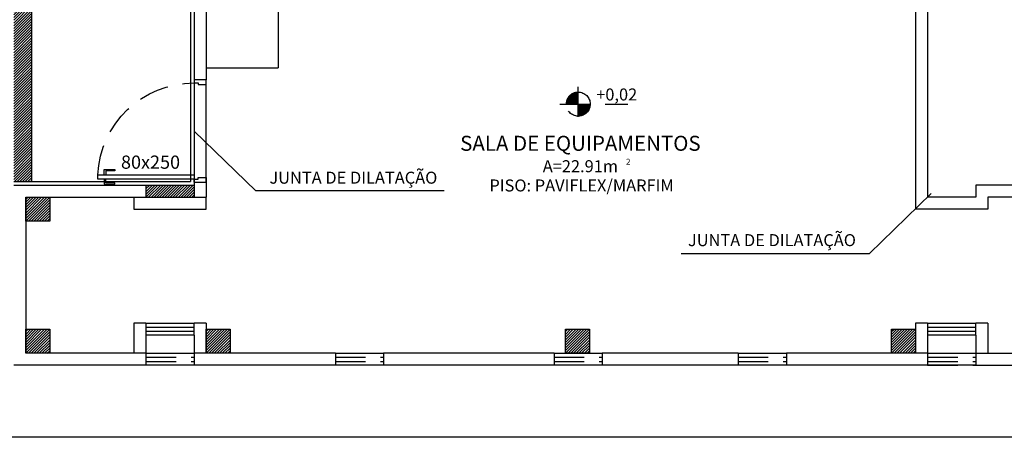
# Model space of a CAD drawing. Units: millimetres. Extents: x 1888 to 4462, y 425 to 1525.
# Drawn here: x 2128 to 2136, y 1131 to 1134 of the extents above; entities that cross this region are included whole.
import ezdxf
from ezdxf.enums import TextEntityAlignment as Align

# ---------------------------------------------------------------- set-up
doc = ezdxf.new("R2010")
doc.units = ezdxf.units.MM
doc.linetypes.add('HIDDEN', pattern=[0.375, 0.25, -0.125])
for name, color, linetype in [('AREA_NOME', 4, 'Continuous'), ('AREA_VALOR', 3, 'Continuous'), ('AUXILIAR', 52, 'Continuous'), ('CONSTRUIR', 10, 'Continuous'), ('COTA', 1, 'Continuous'), ('DEMOLIR', 40, 'HIDDEN'), ('JANELA_CTR25', 7, 'Continuous'), ('JANELA_DETALHES', 212, 'Continuous'), ('L', 251, 'Continuous'), ('PAREDE_CONTORNO', 251, 'Continuous'), ('PORTA', 7, 'Continuous'), ('PORTA_DADOS', 3, 'Continuous'), ('PORTA_DETALHES', 212, 'Continuous'), ('PROJ', 1, 'HIDDEN')]:
    doc.layers.add(name, color=color, linetype=linetype)
doc.styles.add('Arial', font='arial.ttf')
doc.styles.add('ROMANS', font='romans')

msp = doc.modelspace()

# ---------------------------------------------------------------- hatches: boundary and pattern name
at = {"layer": 'CONSTRUIR'}
h = msp.add_hatch(dxfattribs=at)
h.set_pattern_fill('ANSI31', color=256, scale=0.005, style=0)
h.paths.add_polyline_path([(2129.19016, 1135.31942), (2128.42016, 1135.31942), (2128.42016, 1135.35541), (2127.22016, 1135.35541), (2127.22016, 1135.20541), (2127.72016, 1135.20541), (2127.72016, 1132.96041), (2127.87016, 1132.96041), (2127.87016, 1135.20541), (2129.19016, 1135.20541)])
h = msp.add_hatch(dxfattribs=at)
h.set_pattern_fill('ANSI31', color=256, scale=0.005, style=0)
h.set_pattern_definition([(45, (2128.820159, 1132.830406), (-0.0112253, 0.0112253), [])])
h.paths.add_polyline_path([(2129.22016, 1132.93041), (2128.82016, 1132.93041), (2128.82016, 1132.83041), (2129.22016, 1132.83041)])
at = {"layer": 'PAREDE_CONTORNO'}
h = msp.add_hatch(dxfattribs=at)
h.set_pattern_fill('ANSI31', color=256, scale=0.005, style=0)
h.set_pattern_definition([(45, (2127.820159, 1132.630406), (-0.0112253, 0.0112253), [])])
h.paths.add_polyline_path([(2128.02016, 1132.83041), (2127.82016, 1132.83041), (2127.82016, 1132.63041), (2128.02016, 1132.63041)])
h = msp.add_hatch(dxfattribs=at)
h.set_pattern_fill('ANSI31', color=256, scale=0.005, style=0)
h.set_pattern_definition([(45, (2127.820159, 1131.530406), (-0.0112253, 0.0112253), [])])
h.paths.add_polyline_path([(2128.02016, 1131.73041), (2127.82016, 1131.73041), (2127.82016, 1131.53041), (2128.02016, 1131.53041)])
h = msp.add_hatch(dxfattribs=at)
h.set_pattern_fill('ANSI31', color=256, scale=0.005, style=0)
h.set_pattern_definition([(45, (2129.320159, 1131.530406), (-0.0112253, 0.0112253), [])])
h.paths.add_polyline_path([(2129.52016, 1131.73041), (2129.32016, 1131.73041), (2129.32016, 1131.53041), (2129.52016, 1131.53041)])
h = msp.add_hatch(dxfattribs=at)
h.set_pattern_fill('ANSI31', color=256, scale=0.005, style=0)
h.set_pattern_definition([(45, (2132.30836, 1131.530406), (-0.0112253, 0.0112253), [])])
h.paths.add_polyline_path([(2132.50836, 1131.73041), (2132.30836, 1131.73041), (2132.30836, 1131.53041), (2132.50836, 1131.53041)])
h = msp.add_hatch(dxfattribs=at)
h.set_pattern_fill('ANSI31', color=256, scale=0.005, style=0)
h.set_pattern_definition([(45, (2135.020159, 1131.530406), (-0.0112253, 0.0112253), [])])
h.paths.add_polyline_path([(2135.22016, 1131.73041), (2135.02016, 1131.73041), (2135.02016, 1131.53041), (2135.22016, 1131.53041)])

# ---------------------------------------------------------------- linework, layer by layer
at = {"layer": 'AUXILIAR'}
for p in [(2129.92016, 1134.60541), (2129.32016, 1133.90541)]:
    msp.add_line(p, (2129.92016, 1133.90541), dxfattribs=at)
at = {"layer": 'CONSTRUIR'}
for p, q in [((2127.87016, 1132.96041), (2127.87016, 1135.20541)), ((2129.19016, 1135.20541), (2129.19016, 1132.96041)), ((2127.72016, 1132.96041), (2127.87016, 1132.96041)), ((2127.87016, 1132.96041), (2129.19016, 1132.96041)), ((2128.82016, 1132.93041), (2129.22016, 1132.93041)), ((2136.09516, 1130.83041), (2123.72016, 1130.83041))]:
    msp.add_line(p, q, dxfattribs=at)
msp.add_lwpolyline([(2129.22016, 1132.98041), (2128.42016, 1132.98041), (2128.42016, 1133.01541), (2129.22016, 1133.01541)], close=True, dxfattribs=at)
for points in [[(2128.47266, 1133.01541), (2128.47266, 1133.05916), (2128.56016, 1133.05916), (2128.56016, 1133.04822), (2128.48666, 1133.04822), (2128.48666, 1133.01541)], [(2128.47266, 1132.98041), (2128.47266, 1132.93666), (2128.56016, 1132.93666), (2128.56016, 1132.94759), (2128.48666, 1132.94759), (2128.48666, 1132.98041)]]:
    msp.add_lwpolyline(points, dxfattribs=at)
at = {"layer": 'COTA'}
for p, q in [((2129.73432, 1132.88158), (2129.22016, 1133.38041)), ((2131.29999, 1132.88158), (2129.73432, 1132.88158)), ((2134.836, 1132.36158), (2135.35016, 1132.86041)), ((2133.27032, 1132.36158), (2134.836, 1132.36158))]:
    msp.add_line(p, q, dxfattribs=at)
at = {"layer": 'DEMOLIR', "ltscale": 10}
for p, q in [((2135.22016, 1134.43041), (2135.22016, 1132.73041)), ((2135.32016, 1134.43041), (2135.32016, 1132.83041)), ((2135.72016, 1132.93041), (2135.72016, 1132.83041)), ((2136.69516, 1132.93041), (2135.72016, 1132.93041)), ((2128.72016, 1132.83041), (2128.72016, 1132.73041)), ((2129.32016, 1132.73041), (2129.32016, 1132.83041)), ((2135.72016, 1132.83041), (2135.32016, 1132.83041)), ((2135.82016, 1132.83041), (2135.82016, 1132.73041)), ((2136.72016, 1132.83041), (2135.82016, 1132.83041)), ((2128.72016, 1132.73041), (2129.32016, 1132.73041)), ((2135.82016, 1132.73041), (2135.22016, 1132.73041)), ((2128.72016, 1131.78041), (2128.72016, 1131.53041)), ((2128.82016, 1131.78041), (2128.72016, 1131.78041)), ((2128.82016, 1131.78041), (2128.82016, 1131.68041)), ((2128.82016, 1131.78041), (2129.22016, 1131.78041)), ((2129.32016, 1131.78041), (2129.22016, 1131.78041)), ((2129.22016, 1131.68041), (2129.22016, 1131.78041)), ((2129.32016, 1131.78041), (2129.32016, 1131.53041)), ((2135.22016, 1131.78041), (2135.22016, 1131.53041)), ((2135.32016, 1131.78041), (2135.22016, 1131.78041)), ((2135.32016, 1131.78041), (2135.32016, 1131.68041)), ((2135.32016, 1131.78041), (2135.72016, 1131.78041)), ((2135.82016, 1131.78041), (2135.72016, 1131.78041)), ((2135.72016, 1131.68041), (2135.72016, 1131.78041)), ((2135.82016, 1131.78041), (2135.82016, 1131.53041)), ((2128.82016, 1131.68041), (2128.82016, 1131.43041)), ((2129.22016, 1131.68041), (2128.82016, 1131.68041)), ((2129.22016, 1131.68041), (2129.22016, 1131.43041)), ((2135.72016, 1131.68041), (2135.32016, 1131.68041)), ((2135.32016, 1131.68041), (2135.32016, 1131.43041)), ((2135.72016, 1131.68041), (2135.32016, 1131.68041)), ((2135.72016, 1131.68041), (2135.72016, 1131.43041))]:
    msp.add_line(p, q, dxfattribs=at)
at = {"layer": 'DEMOLIR'}
for p, q in [((2132.41209, 1133.74946), (2132.41209, 1133.45849)), ((2132.31453, 1133.60539), (2132.41209, 1133.70296)), ((2132.31456, 1133.60719), (2132.41185, 1133.70448)), ((2132.31462, 1133.60902), (2132.41002, 1133.70441)), ((2132.31473, 1133.61089), (2132.40815, 1133.70431)), ((2132.31487, 1133.6128), (2132.40624, 1133.70417)), ((2132.31499, 1133.60409), (2132.41209, 1133.70119)), ((2132.31505, 1133.61475), (2132.40429, 1133.70399)), ((2132.31527, 1133.61674), (2132.4023, 1133.70377)), ((2132.31555, 1133.61878), (2132.40026, 1133.70349)), ((2132.31587, 1133.62087), (2132.39816, 1133.70317)), ((2132.31625, 1133.62302), (2132.39602, 1133.70279)), ((2132.31669, 1133.62523), (2132.39381, 1133.70235)), ((2132.31676, 1133.60409), (2132.41209, 1133.69942)), ((2132.3172, 1133.62751), (2132.39153, 1133.70184)), ((2132.31779, 1133.62986), (2132.38917, 1133.70125)), ((2132.31846, 1133.63231), (2132.38673, 1133.70058)), ((2132.31852, 1133.60409), (2132.41209, 1133.69765)), ((2132.31923, 1133.63484), (2132.38419, 1133.69981)), ((2132.32012, 1133.6375), (2132.38154, 1133.69892)), ((2132.32029, 1133.60409), (2132.41209, 1133.69589)), ((2132.32114, 1133.64029), (2132.37875, 1133.6979)), ((2132.32206, 1133.60409), (2132.41209, 1133.69412)), ((2132.32232, 1133.64324), (2132.3758, 1133.69671)), ((2132.32372, 1133.6464), (2132.37264, 1133.69532)), ((2132.32383, 1133.60409), (2132.41209, 1133.69235)), ((2132.32538, 1133.64983), (2132.36921, 1133.69366)), ((2132.3256, 1133.60409), (2132.41209, 1133.69058)), ((2132.32736, 1133.60409), (2132.41209, 1133.68881)), ((2132.32742, 1133.65364), (2132.3654, 1133.69162)), ((2132.32913, 1133.60409), (2132.41209, 1133.68705)), ((2132.33005, 1133.65804), (2132.361, 1133.68899)), ((2132.3309, 1133.60409), (2132.41209, 1133.68528)), ((2132.33267, 1133.60409), (2132.41209, 1133.68351)), ((2132.33384, 1133.66359), (2132.35545, 1133.6852)), ((2132.33443, 1133.60409), (2132.41209, 1133.68174)), ((2132.3362, 1133.60409), (2132.41209, 1133.67998)), ((2132.33797, 1133.60409), (2132.41209, 1133.67821)), ((2132.33974, 1133.60409), (2132.41209, 1133.67644)), ((2132.34151, 1133.60409), (2132.41209, 1133.67467)), ((2132.34327, 1133.60409), (2132.41209, 1133.6729)), ((2132.34504, 1133.60409), (2132.41209, 1133.67114)), ((2132.34681, 1133.60409), (2132.41209, 1133.66937)), ((2132.34858, 1133.60409), (2132.41209, 1133.6676)), ((2132.35034, 1133.60409), (2132.41209, 1133.66583)), ((2132.35211, 1133.60409), (2132.41209, 1133.66407)), ((2132.35388, 1133.60409), (2132.41209, 1133.6623)), ((2132.35565, 1133.60409), (2132.41209, 1133.66053)), ((2132.35742, 1133.60409), (2132.41209, 1133.65876)), ((2132.35918, 1133.60409), (2132.41209, 1133.65699)), ((2132.36095, 1133.60409), (2132.41209, 1133.65523)), ((2132.36272, 1133.60409), (2132.41209, 1133.65346)), ((2132.36449, 1133.60409), (2132.41209, 1133.65169)), ((2132.36625, 1133.60409), (2132.41209, 1133.64992)), ((2132.36802, 1133.60409), (2132.41209, 1133.64816)), ((2132.36979, 1133.60409), (2132.41209, 1133.64639)), ((2132.37156, 1133.60409), (2132.41209, 1133.64462)), ((2132.37333, 1133.60409), (2132.41209, 1133.64285)), ((2132.26289, 1133.60409), (2132.82611, 1133.60409)), ((2132.37509, 1133.60409), (2132.41209, 1133.64109)), ((2132.37686, 1133.60409), (2132.41209, 1133.63932)), ((2132.37863, 1133.60409), (2132.41209, 1133.63755)), ((2132.3804, 1133.60409), (2132.41209, 1133.63578)), ((2132.38216, 1133.60409), (2132.41209, 1133.63401)), ((2132.38393, 1133.60409), (2132.41209, 1133.63225)), ((2132.3857, 1133.60409), (2132.41209, 1133.63048)), ((2132.38747, 1133.60409), (2132.41209, 1133.62871)), ((2132.38924, 1133.60409), (2132.41209, 1133.62694)), ((2132.391, 1133.60409), (2132.41209, 1133.62518)), ((2132.39277, 1133.60409), (2132.41209, 1133.62341)), ((2132.39454, 1133.60409), (2132.41209, 1133.62164)), ((2132.39631, 1133.60409), (2132.41209, 1133.61987)), ((2132.39807, 1133.60409), (2132.41209, 1133.6181)), ((2132.39984, 1133.60409), (2132.41209, 1133.61634)), ((2132.40161, 1133.60409), (2132.41209, 1133.61457)), ((2132.40338, 1133.60409), (2132.41209, 1133.6128)), ((2132.40515, 1133.60409), (2132.41209, 1133.61103)), ((2132.40691, 1133.60409), (2132.41209, 1133.60927)), ((2132.40868, 1133.60409), (2132.41209, 1133.6075)), ((2132.41045, 1133.60409), (2132.41209, 1133.60573)), ((2132.41209, 1133.60219), (2132.41398, 1133.60409)), ((2132.41209, 1133.60043), (2132.41575, 1133.60409)), ((2132.41209, 1133.59866), (2132.41752, 1133.60409)), ((2132.41209, 1133.59689), (2132.41929, 1133.60409)), ((2132.41209, 1133.59512), (2132.42106, 1133.60409)), ((2132.41209, 1133.59336), (2132.42282, 1133.60409)), ((2132.41209, 1133.59159), (2132.42459, 1133.60409)), ((2132.41209, 1133.58982), (2132.42636, 1133.60409)), ((2132.41209, 1133.58805), (2132.42813, 1133.60409)), ((2132.41209, 1133.58628), (2132.42989, 1133.60409)), ((2132.41209, 1133.58452), (2132.43166, 1133.60409)), ((2132.41209, 1133.58275), (2132.43343, 1133.60409)), ((2132.41209, 1133.58098), (2132.4352, 1133.60409)), ((2132.41209, 1133.57921), (2132.43697, 1133.60409)), ((2132.41209, 1133.57745), (2132.43873, 1133.60409)), ((2132.41209, 1133.57568), (2132.4405, 1133.60409)), ((2132.41209, 1133.57391), (2132.44227, 1133.60409)), ((2132.41209, 1133.57214), (2132.44404, 1133.60409)), ((2132.41209, 1133.57037), (2132.4458, 1133.60409)), ((2132.41209, 1133.56861), (2132.44757, 1133.60409)), ((2132.41209, 1133.56684), (2132.44934, 1133.60409)), ((2132.41209, 1133.56507), (2132.45111, 1133.60409)), ((2132.41209, 1133.5633), (2132.45288, 1133.60409)), ((2132.41209, 1133.56154), (2132.45464, 1133.60409)), ((2132.41209, 1133.55977), (2132.45641, 1133.60409)), ((2132.41209, 1133.558), (2132.45818, 1133.60409)), ((2132.41209, 1133.55623), (2132.45995, 1133.60409)), ((2132.41209, 1133.55446), (2132.46171, 1133.60409)), ((2132.41209, 1133.5527), (2132.46348, 1133.60409)), ((2132.41209, 1133.55093), (2132.46525, 1133.60409)), ((2132.41209, 1133.54916), (2132.46702, 1133.60409)), ((2132.41209, 1133.54739), (2132.46879, 1133.60409)), ((2132.41209, 1133.54563), (2132.47055, 1133.60409)), ((2132.41209, 1133.54386), (2132.47232, 1133.60409)), ((2132.41209, 1133.54209), (2132.47409, 1133.60409)), ((2132.41209, 1133.54032), (2132.47586, 1133.60409)), ((2132.41209, 1133.53855), (2132.47762, 1133.60409)), ((2132.41209, 1133.53679), (2132.47939, 1133.60409)), ((2132.41209, 1133.53502), (2132.48116, 1133.60409)), ((2132.41209, 1133.53325), (2132.48293, 1133.60409)), ((2132.41209, 1133.53148), (2132.4847, 1133.60409)), ((2132.41209, 1133.52972), (2132.48646, 1133.60409)), ((2132.41209, 1133.52795), (2132.48823, 1133.60409)), ((2132.41209, 1133.52618), (2132.49, 1133.60409)), ((2132.41209, 1133.52441), (2132.49177, 1133.60409)), ((2132.41209, 1133.52264), (2132.49353, 1133.60409)), ((2132.41209, 1133.52088), (2132.4953, 1133.60409)), ((2132.41209, 1133.51911), (2132.49707, 1133.60409)), ((2132.41209, 1133.51734), (2132.49884, 1133.60409)), ((2132.41209, 1133.51557), (2132.5006, 1133.60409)), ((2132.41209, 1133.51381), (2132.50237, 1133.60409)), ((2132.41209, 1133.51204), (2132.50414, 1133.60409)), ((2132.41209, 1133.51027), (2132.50591, 1133.60409)), ((2132.41209, 1133.5085), (2132.50768, 1133.60409)), ((2132.41209, 1133.50673), (2132.50944, 1133.60409)), ((2132.41209, 1133.50497), (2132.51121, 1133.60409)), ((2132.41342, 1133.50452), (2132.51298, 1133.60409)), ((2132.41518, 1133.50452), (2132.51452, 1133.60386)), ((2132.41698, 1133.50455), (2132.51449, 1133.60206)), ((2132.41881, 1133.50461), (2132.51443, 1133.60023)), ((2132.42067, 1133.50471), (2132.51433, 1133.59837)), ((2132.42257, 1133.50484), (2132.5142, 1133.59646)), ((2132.42452, 1133.50502), (2132.51402, 1133.59452)), ((2132.42651, 1133.50524), (2132.5138, 1133.59253)), ((2132.42854, 1133.5055), (2132.51353, 1133.5905)), ((2132.43063, 1133.50582), (2132.51322, 1133.58841)), ((2132.43277, 1133.50619), (2132.51284, 1133.58627)), ((2132.43497, 1133.50663), (2132.51241, 1133.58407)), ((2132.43724, 1133.50713), (2132.51191, 1133.5818)), ((2132.43958, 1133.50771), (2132.51133, 1133.57946)), ((2132.44201, 1133.50837), (2132.51067, 1133.57703)), ((2132.44454, 1133.50913), (2132.50991, 1133.5745)), ((2132.44718, 1133.51), (2132.50904, 1133.57186)), ((2132.44995, 1133.511), (2132.50804, 1133.56909)), ((2132.45288, 1133.51217), (2132.50687, 1133.56616)), ((2132.45601, 1133.51353), (2132.50551, 1133.56303)), ((2132.4594, 1133.51515), (2132.50388, 1133.55964)), ((2132.46316, 1133.51714), (2132.5019, 1133.55588)), ((2132.46747, 1133.51968), (2132.49936, 1133.55157)), ((2132.47282, 1133.52327), (2132.49577, 1133.54622)), ((2132.48244, 1133.53111), (2132.48792, 1133.5366)), ((2135.32016, 1131.43041), (2135.72016, 1131.43041)), ((2135.72016, 1131.43041), (2135.32016, 1131.43041))]:
    msp.add_line(p, q, dxfattribs=at)
at = {"layer": 'DEMOLIR', "ltscale": 10}
msp.add_lwpolyline([(2129.32016, 1133.80541), (2129.22016, 1133.80541), (2129.22016, 1132.95541), (2129.32016, 1132.95541)], close=True, dxfattribs=at)
for points in [[(2128.82016, 1131.74791), (2129.22016, 1131.74791)], [(2128.82016, 1131.71291), (2129.22016, 1131.71291)], [(2135.32016, 1131.74791), (2135.72016, 1131.74791)], [(2135.32016, 1131.71291), (2135.72016, 1131.71291)]]:
    msp.add_lwpolyline(points, dxfattribs=at)
at = {"layer": 'DEMOLIR'}
msp.add_circle((2132.41452, 1133.60452), 0.1, dxfattribs=at)
at = {"layer": 'JANELA_CTR25'}
for p, q in [((2128.82016, 1131.53041), (2129.22016, 1131.53041)), ((2130.39516, 1131.53041), (2130.79516, 1131.53041)), ((2132.21408, 1131.53041), (2132.61408, 1131.53041)), ((2133.74516, 1131.53041), (2134.14516, 1131.53041)), ((2135.32016, 1131.53041), (2135.72016, 1131.53041)), ((2129.22016, 1131.43041), (2128.82016, 1131.43041)), ((2130.79516, 1131.43041), (2130.39516, 1131.43041)), ((2132.61408, 1131.43041), (2132.21408, 1131.43041)), ((2134.14516, 1131.43041), (2133.74516, 1131.43041)), ((2135.72016, 1131.43041), (2135.32016, 1131.43041))]:
    msp.add_line(p, q, dxfattribs=at)
at = {"layer": 'JANELA_DETALHES', "linetype": 'HIDDEN'}
for points in [[(2128.82016, 1131.49791), (2129.22016, 1131.49791)], [(2128.82016, 1131.46291), (2129.22016, 1131.46291)], [(2130.39516, 1131.49791), (2130.79516, 1131.49791)], [(2130.39516, 1131.46291), (2130.79516, 1131.46291)], [(2132.21408, 1131.49791), (2132.61408, 1131.49791)], [(2132.21408, 1131.46291), (2132.61408, 1131.46291)], [(2133.74516, 1131.49791), (2134.14516, 1131.49791)], [(2133.74516, 1131.46291), (2134.14516, 1131.46291)], [(2135.32016, 1131.49791), (2135.72016, 1131.49791)], [(2135.32016, 1131.46291), (2135.72016, 1131.46291)]]:
    msp.add_lwpolyline(points, dxfattribs=at)
at = {"layer": 'L'}
for p, q in [((2129.22016, 1135.33041), (2129.22016, 1133.80541)), ((2129.32016, 1134.51749), (2129.32016, 1133.80541)), ((2129.32016, 1133.80541), (2129.22016, 1133.80541)), ((2127.72016, 1132.93041), (2128.82016, 1132.93041)), ((2128.82016, 1132.93041), (2128.82016, 1132.83041)), ((2129.22016, 1132.95541), (2129.22016, 1132.83041)), ((2129.32016, 1132.95541), (2129.32016, 1132.83041)), ((2127.82016, 1132.83041), (2127.82016, 1131.53041)), ((2127.82016, 1132.83041), (2129.32016, 1132.83041)), ((2128.82016, 1131.53041), (2127.82016, 1131.53041)), ((2128.82016, 1131.53041), (2128.82016, 1131.43041)), ((2129.22016, 1131.53041), (2129.22016, 1131.43041)), ((2130.39516, 1131.53041), (2129.22016, 1131.53041)), ((2130.39516, 1131.53041), (2130.39516, 1131.43041)), ((2130.79516, 1131.53041), (2130.79516, 1131.43041)), ((2132.21408, 1131.53041), (2130.79516, 1131.53041)), ((2132.21408, 1131.53041), (2132.21408, 1131.43041)), ((2132.61408, 1131.53041), (2132.61408, 1131.43041)), ((2133.74516, 1131.53041), (2132.61408, 1131.53041)), ((2133.74516, 1131.53041), (2133.74516, 1131.43041)), ((2135.32016, 1131.53041), (2134.14516, 1131.53041)), ((2134.14516, 1131.53041), (2134.14516, 1131.43041)), ((2135.32016, 1131.53041), (2135.32016, 1131.43041)), ((2135.72016, 1131.53041), (2136.52016, 1131.53041)), ((2135.72016, 1131.53041), (2135.72016, 1131.43041)), ((2128.82016, 1131.43041), (2127.72016, 1131.43041)), ((2130.39516, 1131.43041), (2129.22016, 1131.43041)), ((2132.21408, 1131.43041), (2130.79516, 1131.43041)), ((2133.74516, 1131.43041), (2132.61408, 1131.43041)), ((2135.32016, 1131.43041), (2134.14516, 1131.43041)), ((2135.72016, 1131.43041), (2136.82016, 1131.43041))]:
    msp.add_line(p, q, dxfattribs=at)
at = {"layer": 'PAREDE_CONTORNO'}
msp.add_line((2129.22016, 1132.95541), (2129.32016, 1132.95541), dxfattribs=at)
for points in [[(2128.02016, 1132.83041), (2128.02016, 1132.63041), (2127.82016, 1132.63041), (2127.82016, 1132.83041)], [(2128.02016, 1131.73041), (2128.02016, 1131.53041), (2127.82016, 1131.53041), (2127.82016, 1131.73041)], [(2129.52016, 1131.73041), (2129.52016, 1131.53041), (2129.32016, 1131.53041), (2129.32016, 1131.73041)], [(2132.50836, 1131.73041), (2132.50836, 1131.53041), (2132.30836, 1131.53041), (2132.30836, 1131.73041)], [(2135.22016, 1131.73041), (2135.22016, 1131.53041), (2135.02016, 1131.53041), (2135.02016, 1131.73041)]]:
    msp.add_lwpolyline(points, close=True, dxfattribs=at)
at = {"layer": 'PORTA'}
for points in [[(2129.22016, 1133.80541), (2129.22016, 1133.78041), (2129.25516, 1133.78041), (2129.25516, 1133.76791), (2129.32016, 1133.76791), (2129.32016, 1133.80541)], [(2129.22016, 1132.95541), (2129.22016, 1132.98041), (2129.25516, 1132.98041), (2129.25516, 1132.99291), (2129.32016, 1132.99291), (2129.32016, 1132.95541)]]:
    msp.add_lwpolyline(points, dxfattribs=at)
at = {"layer": 'PORTA_DETALHES', "linetype": 'HIDDEN', "extrusion": (0, 0, -1)}
msp.add_arc((-2129.22074, 1132.97899), 0.80141, 2.604152, 89.958171, dxfattribs=at)
at = {"layer": 'PROJ'}
msp.add_line((2135.72016, 1131.43041), (2135.32016, 1131.43041), dxfattribs=at)
msp.add_line((2135.72016, 1131.43041), (2135.32016, 1131.43041), dxfattribs=at)

# ---------------------------------------------------------------- texts
at = {"layer": 'AREA_NOME', "style": 'Arial'}
msp.add_text('SALA DE EQUIPAMENTOS', height=0.125, dxfattribs=at).set_placement((2132.4327, 1133.26187), align=Align.MIDDLE)
at = {"layer": 'AREA_VALOR', "style": 'ROMANS'}
msp.add_text('2', height=0.05, dxfattribs=at).set_placement((2132.81127, 1133.12437), align=Align.MIDDLE_LEFT)
at = {"layer": 'AREA_VALOR', "style": 'Arial'}
for s, p in [('A=22.91m', (2132.4327, 1133.07437)), ('PISO: PAVIFLEX/MARFIM', (2132.44242, 1132.91406))]:
    msp.add_text(s, height=0.1, dxfattribs=at).set_placement(p, align=Align.MIDDLE)
at = {"layer": 'COTA', "style": 'Arial'}
for p in [(2130.54485, 1132.97881), (2134.02547, 1132.45881)]:
    msp.add_text('JUNTA DE DILATAÇÃO', height=0.1, dxfattribs=at).set_placement(p, align=Align.MIDDLE)
at = {"layer": 'DEMOLIR', "style": 'ROMANS'}
msp.add_text('+0,02', height=0.1, dxfattribs=at).set_placement((2132.73473, 1133.67148), align=Align.MIDDLE)
at = {"layer": 'PORTA_DADOS'}
msp.add_text('80x250', height=0.11, dxfattribs=at).set_placement((2128.85815, 1133.10679), align=Align.MIDDLE)

doc.saveas('drawing.dxf')
